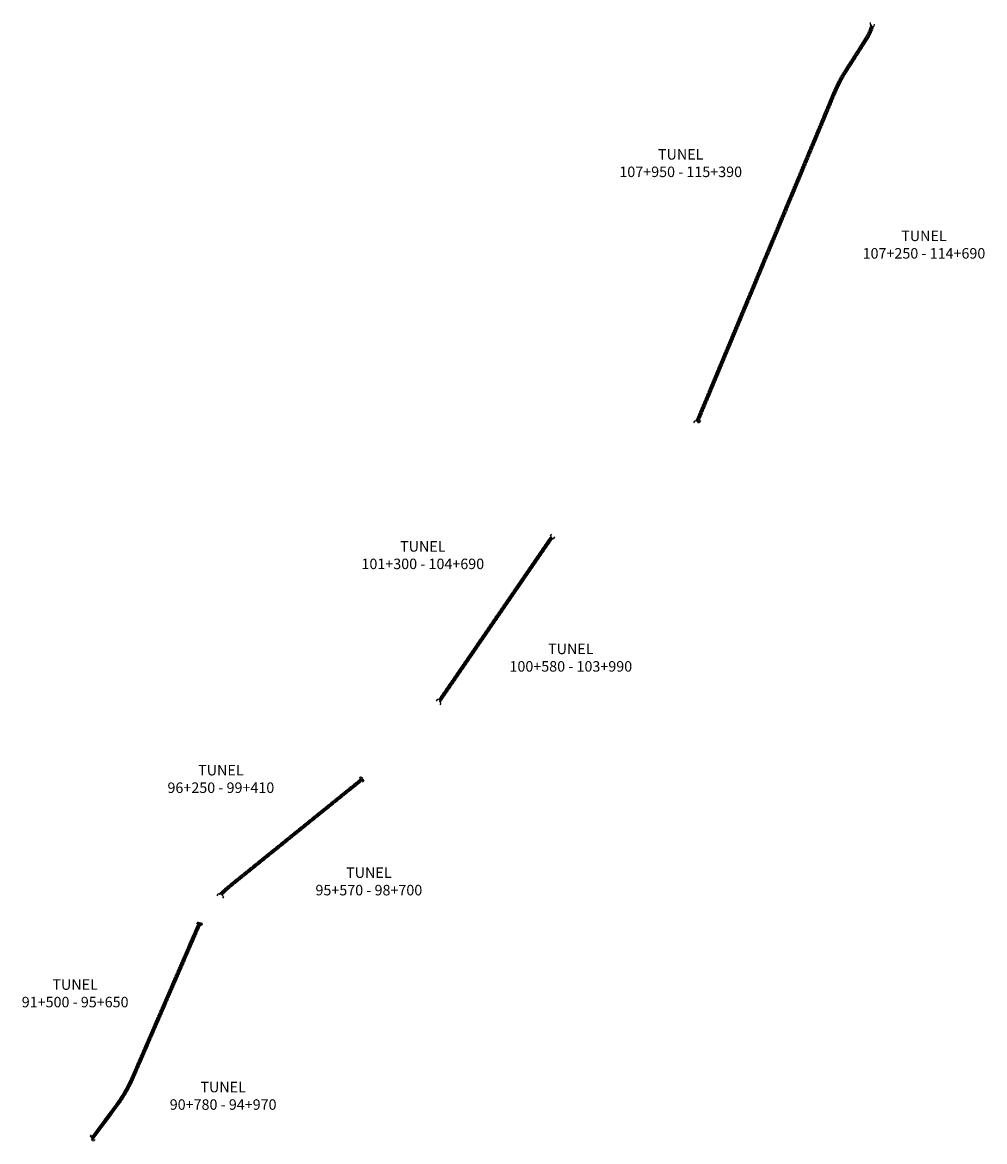
# Model space of a CAD drawing. Units: metres. Extents: x 305298 to 378841, y 8661349 to 8702722.
# Drawn here: x 362346 to 378841, y 8683523 to 8702722 of the extents above; entities that cross this region are included whole.
import ezdxf
from ezdxf import colors
from ezdxf.entities.mleader import LeaderData, LeaderLine
from ezdxf.math import Vec2, Vec3

# ---------------------------------------------------------------- set-up
doc = ezdxf.new("R2010")
doc.units = ezdxf.units.M
doc.linetypes.add('HIDDEN', pattern=[9.525, 6.35, -3.175])
for name, color, linetype in [('Texto Inicio_Final_Tunel_Mayor', 1, 'Continuous'), ('Texto Nombre Tunel', 7, 'Continuous'), ('Tunel Der', 55, 'Continuous'), ('Tunel Izq', 55, 'Continuous')]:
    doc.layers.add(name, color=color, linetype=linetype)
doc.styles.add('Acotas', font='romans.shx')
doc.styles.get("Standard").update_dxf_attribs({"font": 'simplex.shx'})

msp = doc.modelspace()

# ---------------------------------------------------------------- linework, layer by layer
at = {"layer": 'Tunel Der', "linetype": 'HIDDEN', "ltscale": 0.5, "flags": 128}
for points in [[(376933, 8702650, -0.073643), (376836, 8702434), (376482, 8701879, 0.04338), (376282, 8701496), (373931, 8695854), (373918, 8695860), (376269, 8701502, -0.04338), (376470, 8701886), (376791, 8702390, 0.000129), (376798, 8702400, 0.000583), (376805, 8702410, 0.000971), (376811, 8702421, 0.001359), (376818, 8702431, 0.001748), (376824, 8702442, 0.002136), (376831, 8702452, 0.002525), (376837, 8702463, 0.002913), (376843, 8702474, 0.003301), (376849, 8702484, 0.003755), (376855, 8702495, 0.054142), (376919, 8702654)], [(371437, 8693869, 0.005003), (371419, 8693845, 0.002165), (371411, 8693835, 0.001903), (371403, 8693824, 0.001679), (371395, 8693813, 0.001455), (371387, 8693802, 0.001232), (371380, 8693791, 0.001008), (371372, 8693780, 0.000784), (371364, 8693769, 0.00056), (371357, 8693758, 0.000336), (371349, 8693747, 0.000075), (371342, 8693736), (369506, 8691059), (369494, 8691067), (371368, 8693799, -0.0162), (371426, 8693878)], [(368193, 8689730), (365928, 8687898, 0.027229), (365768, 8687753), (365758, 8687763, -0.027229), (365920, 8687909), (368184, 8689740)], [(365416, 8687272, 0.018295), (365353, 8687141), (364262, 8684623, -0.057298), (363976, 8684126), (363543, 8683542), (363532, 8683550), (363965, 8684135, 0.057298), (364250, 8684628), (365340, 8687146, -0.018295), (365404, 8687279)]]:
    msp.add_lwpolyline(points, format="xyb", close=True, dxfattribs=at)
at = {"layer": 'Tunel Izq', "linetype": 'HIDDEN', "ltscale": 0.5, "flags": 128}
for points in [[(376906, 8702675, -0.07873), (376805, 8702444), (376452, 8701892, 0.043396), (376252, 8701509), (373906, 8695878), (373894, 8695883), (376240, 8701514, -0.043396), (376441, 8701899), (376760, 8702399, 0.000129), (376767, 8702409, 0.000583), (376773, 8702420, 0.000971), (376780, 8702430, 0.001359), (376786, 8702441, 0.001748), (376793, 8702451, 0.002136), (376799, 8702462, 0.002525), (376805, 8702472, 0.002913), (376812, 8702483, 0.003301), (376818, 8702494, 0.003755), (376824, 8702504, 0.059217), (376892, 8702678)], [(371414, 8693891, 0.004846), (371397, 8693868, 0.002165), (371389, 8693858, 0.001903), (371381, 8693847, 0.001679), (371373, 8693836, 0.001455), (371365, 8693825, 0.001232), (371357, 8693814, 0.001008), (371350, 8693803, 0.000784), (371342, 8693792, 0.00056), (371334, 8693781, 0.000336), (371327, 8693770, 0.000075), (371319, 8693759), (369494, 8691098), (369483, 8691106), (371346, 8693822, -0.016044), (371403, 8693900)], [(368178, 8689758), (365903, 8687918, 0.029208), (365731, 8687762), (365721, 8687771, -0.029208), (365894, 8687929), (368170, 8689769)], [(365383, 8687278, 0.016318), (365327, 8687160), (364235, 8684638, -0.057298), (363949, 8684142), (363533, 8683581), (363522, 8683589), (363938, 8684151, 0.057298), (364222, 8684644), (365314, 8687166, -0.016318), (365370, 8687284)]]:
    msp.add_lwpolyline(points, format="xyb", close=True, dxfattribs=at)

# ---------------------------------------------------------------- texts
at = {"layer": 'Texto Nombre Tunel', "char_height": 180, "attachment_point": 2}
for s, insert in [('TUNEL\\P107+950 - 115+390', (373631, 8700548)), ('TUNEL\\P107+250 - 114+690', (377801, 8699150)), ('TUNEL\\P101+300 - 104+690', (369210, 8693823)), ('TUNEL\\P100+580 - 103+990', (371747, 8692065)), ('TUNEL\\P96+250 - 99+410', (365748, 8689984)), ('TUNEL\\P95+570 - 98+700', (368285, 8688227)), ('TUNEL\\P91+500 - 95+650', (363250, 8686307)), ('TUNEL\\P90+780 - 94+970', (365787, 8684549))]:
    msp.add_mtext(s, dxfattribs=dict(at, insert=insert))

# ---------------------------------------------------------------- leaders
at = {"layer": 'Texto Inicio_Final_Tunel_Mayor'}
ml = msp.add_multileader_mtext('Standard', dxfattribs=at)
ml.set_content('Km 115+390 Lado Izq.\\PInicio Túnel IV', color=256, style='Acotas')
ml.set_leader_properties()
ml.build(insert=Vec2(0, 0))
ml.multileader.update_dxf_attribs({"text_left_attachment_type": 6, "text_right_attachment_type": 6, "dogleg_length": 0.36})
ctx = ml.context
ctx.base_point, ctx.char_height, ctx.plane_origin, ctx.plane_x_axis, ctx.plane_y_axis = Vec3(376882, 8702688), 2.3, Vec3(376984, 8702727), Vec3(0.148097, 0.988973), Vec3(-0.988973, 0.148097)
ctx.left_attachment, ctx.right_attachment = 6, 6
notes = []
notes.append((ctx, [(1, (1, 1, 0), (376882, 8702688), (0.148097, 0.988973), 0.36, [(0, [(376890, 8702678)], 0, [])])]))
ctx.mtext.insert, ctx.mtext.text_direction, ctx.mtext.rotation, ctx.mtext.flow_direction = Vec3(376880, 8702690), Vec3(0.148097, 0.988973), 1.422152, 5
ml = msp.add_multileader_mtext('Standard', dxfattribs=at)
ml.set_content('Km 114+690 Lado Der.\\PFin Túnel IV', color=256, style='Acotas')
ml.set_leader_properties()
ml.build(insert=Vec2(0, 0))
ml.multileader.update_dxf_attribs({"text_left_attachment_type": 6, "text_right_attachment_type": 6, "dogleg_length": 0.36})
ctx = ml.context
ctx.base_point, ctx.char_height, ctx.plane_origin, ctx.plane_x_axis, ctx.plane_y_axis = Vec3(376950, 8702656), 2.3, Vec3(377051, 8702696), Vec3(0.148097, 0.988973), Vec3(-0.988973, 0.148097)
ctx.left_attachment, ctx.right_attachment = 6, 6
notes.append((ctx, [(1, (1, 1, 0), (376950, 8702656), (0.148097, 0.988973), 0.36, [(0, [(376935, 8702650)], 0, [])])]))
ctx.mtext.insert, ctx.mtext.text_direction, ctx.mtext.rotation, ctx.mtext.flow_direction = Vec3(376947, 8702659), Vec3(0.148097, 0.988973), 1.422152, 5
ml = msp.add_multileader_mtext('Standard', dxfattribs=at)
ml.set_content('Km 107+950 Lado Izq.\\PInicio Túnel IV', color=256, style='Acotas')
ml.set_leader_properties()
ml.build(insert=Vec2(0, 0))
ml.multileader.update_dxf_attribs({"text_left_attachment_type": 6, "text_right_attachment_type": 6, "dogleg_length": 0.36})
ctx = ml.context
ctx.base_point, ctx.char_height, ctx.plane_origin, ctx.plane_x_axis, ctx.plane_y_axis = Vec3(373847, 8695840), 2.3, Vec3(373956, 8695842), Vec3(0.480689, 0.876891), Vec3(-0.876891, 0.480689)
ctx.left_attachment, ctx.right_attachment, ctx.text_align_type = 6, 6, 2
notes.append((ctx, [(0, (1, 1, 0), (373869, 8695881), (-0.480689, -0.876891), 0.36, [(0, [(373891, 8695883)], 0, [])])]))
ctx.mtext.insert, ctx.mtext.text_direction, ctx.mtext.rotation, ctx.mtext.alignment, ctx.mtext.flow_direction = Vec3(373865, 8695880), Vec3(0.480689, 0.876891), 1.069356, 3, 5
ml = msp.add_multileader_mtext('Standard', dxfattribs=at)
ml.set_content('Km 107+250 Lado Der.\\PInicio Túnel IV', color=256, style='Acotas')
ml.set_leader_properties()
ml.build(insert=Vec2(0, 0))
ml.multileader.update_dxf_attribs({"text_left_attachment_type": 6, "text_right_attachment_type": 6, "dogleg_length": 0.36})
ctx = ml.context
ctx.base_point, ctx.char_height, ctx.plane_origin, ctx.plane_x_axis, ctx.plane_y_axis = Vec3(373961, 8695863), 2.3, Vec3(374030, 8695803), Vec3(0.480689, 0.876891), Vec3(-0.876891, 0.480689)
ctx.left_attachment, ctx.right_attachment = 6, 6
notes.append((ctx, [(1, (1, 1, 0), (373960, 8695863), (0.480689, 0.876891), 0.36, [(0, [(373932, 8695854)], 0, [])])]))
ctx.mtext.insert, ctx.mtext.text_direction, ctx.mtext.rotation, ctx.mtext.flow_direction = Vec3(373959, 8695867), Vec3(0.480689, 0.876891), 1.069356, 5
ml = msp.add_multileader_mtext('Standard', dxfattribs=at)
ml.set_content('Km 104+690 Lado Izq.\\PInicio Túnel III', color=256, style='Acotas')
ml.set_leader_properties()
ml.build(insert=Vec2(0, 0))
ml.multileader.update_dxf_attribs({"text_left_attachment_type": 6, "text_right_attachment_type": 6, "dogleg_length": 0.36})
ctx = ml.context
ctx.base_point, ctx.char_height, ctx.plane_origin, ctx.plane_x_axis, ctx.plane_y_axis = Vec3(371400, 8693913), 2.3, Vec3(371509, 8693901), Vec3(0.585805, 0.810452), Vec3(-0.810452, 0.585805)
ctx.left_attachment, ctx.right_attachment = 6, 6
notes.append((ctx, [(1, (1, 1, 0), (371400, 8693913), (0.585805, 0.810452), 0.36, [(0, [(371403, 8693901)], 0, [])])]))
ctx.mtext.insert, ctx.mtext.text_direction, ctx.mtext.rotation, ctx.mtext.flow_direction = Vec3(371399, 8693916), Vec3(0.585805, 0.810452), 0.944923, 5
ml = msp.add_multileader_mtext('Standard', dxfattribs=at)
ml.set_content('Km 103+990 Lado Der.\\PFin Túnel III', color=256, style='Acotas')
ml.set_leader_properties()
ml.build(insert=Vec2(0, 0))
ml.multileader.update_dxf_attribs({"text_left_attachment_type": 6, "text_right_attachment_type": 6, "dogleg_length": 0.36})
ctx = ml.context
ctx.base_point, ctx.char_height, ctx.plane_origin, ctx.plane_x_axis, ctx.plane_y_axis = Vec3(371454, 8693867), 2.3, Vec3(371562, 8693856), Vec3(0.585805, 0.810452), Vec3(-0.810452, 0.585805)
ctx.left_attachment, ctx.right_attachment = 6, 6
notes.append((ctx, [(1, (1, 1, 0), (371454, 8693866), (0.585805, 0.810452), 0.36, [(0, [(371438, 8693868)], 0, [])])]))
ctx.mtext.insert, ctx.mtext.text_direction, ctx.mtext.rotation, ctx.mtext.flow_direction = Vec3(371453, 8693870), Vec3(0.585805, 0.810452), 0.944923, 5
ml = msp.add_multileader_mtext('Standard', dxfattribs=at)
ml.set_content('Km 101+300 Lado Izq.\\PInicio Túnel III', color=256, style='Acotas')
ml.set_leader_properties()
ml.build(insert=Vec2(0, 0))
ml.multileader.update_dxf_attribs({"text_left_attachment_type": 6, "text_right_attachment_type": 6, "dogleg_length": 0.36})
ctx = ml.context
ctx.base_point, ctx.char_height, ctx.plane_origin, ctx.plane_x_axis, ctx.plane_y_axis = Vec3(369431, 8691068), 2.3, Vec3(369540, 8691062), Vec3(0.542879, 0.839811), Vec3(-0.839811, 0.542879)
ctx.left_attachment, ctx.right_attachment, ctx.text_align_type = 6, 6, 2
notes.append((ctx, [(0, (1, 1, 0), (369456, 8691107), (-0.542879, -0.839811), 0.36, [(0, [(369479, 8691108)], 0, [])])]))
ctx.mtext.insert, ctx.mtext.text_direction, ctx.mtext.rotation, ctx.mtext.alignment, ctx.mtext.flow_direction = Vec3(369452, 8691106), Vec3(0.542879, 0.839811), 0.996934, 3, 5
ml = msp.add_multileader_mtext('Standard', dxfattribs=at)
ml.set_content('Km 100+580 Lado Der.\\PInicio Túnel III', color=256, style='Acotas')
ml.set_leader_properties()
ml.build(insert=Vec2(0, 0))
ml.multileader.update_dxf_attribs({"text_left_attachment_type": 6, "text_right_attachment_type": 6, "dogleg_length": 0.36})
ctx = ml.context
ctx.base_point, ctx.char_height, ctx.plane_origin, ctx.plane_x_axis, ctx.plane_y_axis = Vec3(369492, 8691004), 2.3, Vec3(369601, 8691000), Vec3(0.542879, 0.839811), Vec3(-0.839811, 0.542879)
ctx.left_attachment, ctx.right_attachment, ctx.text_align_type = 6, 6, 2
notes.append((ctx, [(0, (1, 1, 0), (369518, 8691044), (-0.542879, -0.839811), 0.36, [(0, [(369507, 8691058)], 0, [])])]))
ctx.mtext.insert, ctx.mtext.text_direction, ctx.mtext.rotation, ctx.mtext.alignment, ctx.mtext.flow_direction = Vec3(369514, 8691043), Vec3(0.542879, 0.839811), 0.996934, 3, 5
ml = msp.add_multileader_mtext('Standard', dxfattribs=at)
ml.set_content('Km 99+410 Lado Izq.\\PFin Túnel II', color=256, style='Acotas')
ml.set_leader_properties()
ml.build(insert=Vec2(0, 0))
ml.multileader.update_dxf_attribs({"text_left_attachment_type": 6, "text_right_attachment_type": 6, "dogleg_length": 0.36})
ctx = ml.context
ctx.base_point, ctx.char_height, ctx.plane_origin, ctx.plane_x_axis, ctx.plane_y_axis = Vec3(368112, 8689748), 2.3, Vec3(368212, 8689707), Vec3(0.773028, 0.634372), Vec3(-0.634372, 0.773028)
ctx.left_attachment, ctx.right_attachment, ctx.text_align_type = 6, 6, 2
notes.append((ctx, [(0, (1, 1, 0), (368146, 8689776), (-0.773028, -0.634372), 0.36, [(0, [(368168, 8689770)], 0, [])])]))
ctx.mtext.insert, ctx.mtext.text_direction, ctx.mtext.rotation, ctx.mtext.alignment, ctx.mtext.flow_direction = Vec3(368142, 8689776), Vec3(0.773028, 0.634372), 0.687196, 3, 5
ml = msp.add_multileader_mtext('Standard', dxfattribs=at)
ml.set_content('Km 98+700 Lado Der.\\PFin Túnel II', color=256, style='Acotas')
ml.set_leader_properties()
ml.build(insert=Vec2(0, 0))
ml.multileader.update_dxf_attribs({"text_left_attachment_type": 6, "text_right_attachment_type": 6, "dogleg_length": 0.36})
ctx = ml.context
ctx.base_point, ctx.char_height, ctx.plane_origin, ctx.plane_x_axis, ctx.plane_y_axis = Vec3(368165, 8689684), 2.3, Vec3(368265, 8689644), Vec3(0.773028, 0.634372), Vec3(-0.634372, 0.773028)
ctx.left_attachment, ctx.right_attachment, ctx.text_align_type = 6, 6, 2
notes.append((ctx, [(0, (1, 1, 0), (368199, 8689712), (-0.773028, -0.634372), 0.36, [(0, [(368193, 8689728)], 0, [])])]))
ctx.mtext.insert, ctx.mtext.text_direction, ctx.mtext.rotation, ctx.mtext.alignment, ctx.mtext.flow_direction = Vec3(368196, 8689713), Vec3(0.773028, 0.634372), 0.687196, 3, 5
ml = msp.add_multileader_mtext('Standard', dxfattribs=at)
ml.set_content('Km 96+250 Lado Izq.\\PInicio Túnel II', color=256, style='Acotas')
ml.set_leader_properties()
ml.build(insert=Vec2(0, 0))
ml.multileader.update_dxf_attribs({"text_left_attachment_type": 6, "text_right_attachment_type": 6, "dogleg_length": 0.36})
ctx = ml.context
ctx.base_point, ctx.char_height, ctx.plane_origin, ctx.plane_x_axis, ctx.plane_y_axis = Vec3(365674, 8687732), 2.3, Vec3(365782, 8687728), Vec3(0.516795, 0.856109), Vec3(-0.856109, 0.516795)
ctx.left_attachment, ctx.right_attachment, ctx.text_align_type = 6, 6, 2
notes.append((ctx, [(0, (1, 1, 0), (365697, 8687770), (-0.516795, -0.856109), 0.36, [(0, [(365720, 8687772)], 0, [])])]))
ctx.mtext.insert, ctx.mtext.text_direction, ctx.mtext.rotation, ctx.mtext.alignment, ctx.mtext.flow_direction = Vec3(365693, 8687769), Vec3(0.516795, 0.856109), 1.027693, 3, 5
ml = msp.add_multileader_mtext('Standard', dxfattribs=at)
ml.set_content('Km 95+570 Lado Der.\\PInicio Túnel II', color=256, style='Acotas')
ml.set_leader_properties()
ml.build(insert=Vec2(0, 0))
ml.multileader.update_dxf_attribs({"text_left_attachment_type": 6, "text_right_attachment_type": 6, "dogleg_length": 0.36})
ctx = ml.context
ctx.base_point, ctx.char_height, ctx.plane_origin, ctx.plane_x_axis, ctx.plane_y_axis = Vec3(365769, 8687692), 2.3, Vec3(365865, 8687697), Vec3(0.516795, 0.856109), Vec3(-0.856109, 0.516795)
ctx.left_attachment, ctx.right_attachment, ctx.text_align_type = 6, 6, 2
notes.append((ctx, [(0, (1, 1, 0), (365792, 8687730), (-0.516795, -0.856109), 0.36, [(0, [(365769, 8687752)], 0, [])])]))
ctx.mtext.insert, ctx.mtext.text_direction, ctx.mtext.rotation, ctx.mtext.alignment, ctx.mtext.flow_direction = Vec3(365788, 8687730), Vec3(0.516795, 0.856109), 1.027693, 3, 5
ml = msp.add_multileader_mtext('Standard', dxfattribs=at)
ml.set_content('Km 95+650 Lado Izq.\\PFin Túnel I', color=256, style='Acotas')
ml.set_leader_properties()
ml.build(insert=Vec2(0, 0))
ml.multileader.update_dxf_attribs({"text_left_attachment_type": 6, "text_right_attachment_type": 6, "dogleg_length": 0.36})
ctx = ml.context
ctx.base_point, ctx.char_height, ctx.plane_origin, ctx.plane_x_axis, ctx.plane_y_axis = Vec3(365326, 8687244), 2.3, Vec3(365434, 8687239), Vec3(0.516795, 0.856109), Vec3(-0.856109, 0.516795)
ctx.left_attachment, ctx.right_attachment, ctx.text_align_type = 6, 6, 2
notes.append((ctx, [(0, (1, 1, 0), (365349, 8687282), (-0.516795, -0.856109), 0.36, [(0, [(365368, 8687285)], 0, [])])]))
ctx.mtext.insert, ctx.mtext.text_direction, ctx.mtext.rotation, ctx.mtext.alignment, ctx.mtext.flow_direction = Vec3(365345, 8687281), Vec3(0.516795, 0.856109), 1.027693, 3, 5
ml = msp.add_multileader_mtext('Standard', dxfattribs=at)
ml.set_content('Km 94+970 Lado Der.\\PFin Túnel I', color=256, style='Acotas')
ml.set_leader_properties()
ml.build(insert=Vec2(0, 0))
ml.multileader.update_dxf_attribs({"text_left_attachment_type": 6, "text_right_attachment_type": 6, "dogleg_length": 0.36})
ctx = ml.context
ctx.base_point, ctx.char_height, ctx.plane_origin, ctx.plane_x_axis, ctx.plane_y_axis = Vec3(365405, 8687219), 2.3, Vec3(365513, 8687216), Vec3(0.516795, 0.856109), Vec3(-0.856109, 0.516795)
ctx.left_attachment, ctx.right_attachment, ctx.text_align_type = 6, 6, 2
notes.append((ctx, [(0, (1, 1, 0), (365428, 8687257), (-0.516795, -0.856109), 0.36, [(0, [(365417, 8687271)], 0, [])])]))
ctx.mtext.insert, ctx.mtext.text_direction, ctx.mtext.rotation, ctx.mtext.alignment, ctx.mtext.flow_direction = Vec3(365425, 8687257), Vec3(0.516795, 0.856109), 1.027693, 3, 5
ml = msp.add_multileader_mtext('Standard', dxfattribs=at)
ml.set_content('Km 91+500 Lado Izq.\\PInicio Túnel I', color=256, style='Acotas')
ml.set_leader_properties()
ml.build(insert=Vec2(0, 0))
ml.multileader.update_dxf_attribs({"text_left_attachment_type": 6, "text_right_attachment_type": 6, "dogleg_length": 0.36})
ctx = ml.context
ctx.base_point, ctx.char_height, ctx.plane_origin, ctx.plane_x_axis, ctx.plane_y_axis = Vec3(363512, 8683615), 2.3, Vec3(363581, 8683735), Vec3(0.631442, 0.775423), Vec3(-0.775423, 0.631442)
ctx.left_attachment, ctx.right_attachment = 6, 6
notes.append((ctx, [(1, (1, 1, 0), (363512, 8683615), (0.631442, 0.775423), 0.36, [(0, [(363520, 8683593)], 0, [])])]))
ctx.mtext.insert, ctx.mtext.text_direction, ctx.mtext.rotation, ctx.mtext.flow_direction = Vec3(363511, 8683619), Vec3(0.631442, 0.775423), 0.887385, 5
ml = msp.add_multileader_mtext('Standard', dxfattribs=at)
ml.set_content('Km 90+780 Lado Der.\\PInicio Túnel I', color=256, style='Acotas')
ml.set_leader_properties()
ml.build(insert=Vec2(0, 0))
ml.multileader.update_dxf_attribs({"text_left_attachment_type": 6, "text_right_attachment_type": 6, "dogleg_length": 0.36})
ctx = ml.context
ctx.base_point, ctx.char_height, ctx.plane_origin, ctx.plane_x_axis, ctx.plane_y_axis = Vec3(363570, 8683536), 2.3, Vec3(363587, 8683600), Vec3(0.631442, 0.775423), Vec3(-0.775423, 0.631442)
ctx.left_attachment, ctx.right_attachment = 6, 6
notes.append((ctx, [(1, (1, 1, 0), (363570, 8683536), (0.631442, 0.775423), 0.36, [(0, [(363545, 8683541)], 0, [])])]))
ctx.mtext.insert, ctx.mtext.text_direction, ctx.mtext.rotation, ctx.mtext.flow_direction = Vec3(363569, 8683540), Vec3(0.631442, 0.775423), 0.887385, 5
for ctx, leaders in notes:
    for number, flags, end, landing, length, lines in leaders:
        leader = LeaderData()
        leader.index, (leader.has_last_leader_line, leader.has_dogleg_vector, leader.attachment_direction) = number, flags
        leader.last_leader_point, leader.dogleg_vector, leader.dogleg_length = Vec3(end), Vec3(landing), length
        for number, points, colour, breaks in lines:
            line = LeaderLine()
            line.index, line.vertices, line.color, line.breaks = number, Vec3.list(points), colors.encode_raw_color(colour), breaks
            leader.lines.append(line)
        ctx.leaders.append(leader)

doc.saveas('drawing.dxf')
